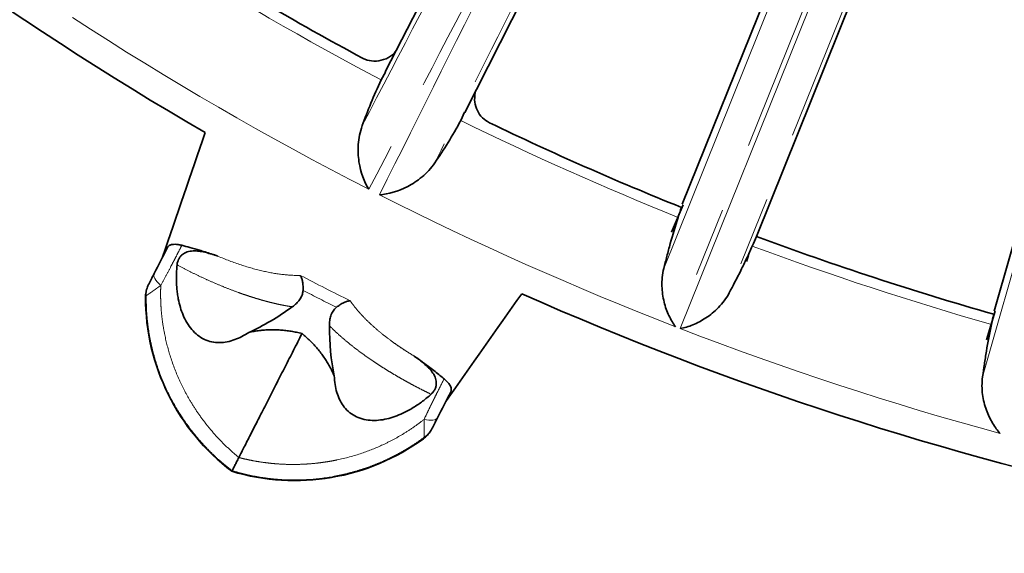
# Model space of a CAD drawing. Units: millimetres. Extents: x 40 to 386, y 10 to 290.
# Drawn here: x 103 to 121, y 25 to 34 of the extents above; entities that cross this region are included whole.
import ezdxf

# ---------------------------------------------------------------- set-up
doc = ezdxf.new("R2010")
doc.units = ezdxf.units.MM
for name, pattern in [('SLD-Durchgehend', [0]), ('SLD-Phantom', [12.7, 6.35, -1.27, 1.27, -1.27, 1.27, -1.27]), ('SLD-Punktstrich', [19.05, 15.24, -1.27, 1.27, -1.27])]:
    doc.linetypes.add(name, pattern=pattern)
doc.layers.add('SICHTBAR', color=7, linetype='SLD-Punktstrich')

msp = doc.modelspace()

# ---------------------------------------------------------------- linework, layer by layer
at = {"color": 8, "linetype": 'SLD-Phantom', "lineweight": 18}
for p, q in [((114.5176, 29.9105), (118.0471, 38.691)), ((119.242, 38.2392), (115.7128, 29.4608)), ((118.4331, 38.0475), (114.7315, 28.8424)), ((114.8189, 28.8086), (118.5168, 38.0027)), ((120.3481, 27.9281), (122.9404, 37.0294)), ((123.3916, 36.4298), (120.6724, 26.8883))]:
    msp.add_line(p, q, dxfattribs=at)
at = {"color": 8, "linetype": 'SLD-Phantom', "lineweight": 18, "flags": 128}
for points in [[(105.3166, 29.5989), (105.282, 29.6312), (105.2524, 29.6628), (105.2282, 29.6935), (105.2098, 29.7228), (105.1973, 29.7502), (105.191, 29.7755), (105.191, 29.7982), (105.1972, 29.818)], [(110.3793, 27.1776), (110.3669, 27.1609), (110.3485, 27.1476), (110.3244, 27.1379), (110.2949, 27.1318), (110.2604, 27.1295), (110.2213, 27.131), (110.1783, 27.1364), (110.1319, 27.1454)]]:
    msp.add_lwpolyline(points, dxfattribs=at)
at = {"color": 8, "linetype": 'SLD-Phantom', "lineweight": 18}
for centre, radius, start, end in [((136.3458, 84.5451), 57.8698, 237.559702, 242.190742), ((136.3458, 84.5451), 59.7492, 236.882134, 242.895006), ((136.3458, 84.5451), 57.8698, 243.809258, 248.119496), ((136.3458, 84.5451), 59.7492, 243.104994, 248.792292), ((136.3458, 84.5451), 57.8698, 249.559702, 254.119496), ((105.5438, 29.4104), 0.4939, 153.00765, 179.86334), ((136.3458, 84.5451), 59.7492, 248.882134, 254.792292), ((109.8458, 27.2184), 0.4939, 306.13666, 332.99235)]:
    msp.add_arc(centre, radius, start, end, dxfattribs=at)
msp.add_ellipse((131.5561, 75.1449), major_axis=(23.3329, 45.7934), ratio=0.9776717, start_param=3.1347837, end_param=3.1484016, dxfattribs=at)
for points, knots in [([(109.0011, 32.5222), (109.7033, 33.8722), (110.4062, 35.2218), (111.1098, 36.5711), (111.6397, 37.5872), (112.17, 38.6032), (112.7007, 39.6189)], [0, 0, 0, 0, 0.026794486, 0.026794486, 0.026794486, 0.046973438, 0.046973438, 0.046973438, 0.046973438]), ([(113.8979, 39.0089), (113.3224, 37.8503), (112.7464, 36.6919), (112.1699, 35.5339), (111.5576, 34.3038), (110.9447, 33.074), (110.3312, 31.8445)], [0, 0, 0, 0, 0.022778629, 0.022778629, 0.022778629, 0.046973438, 0.046973438, 0.046973438, 0.046973438]), ([(113.047, 38.8992), (112.5095, 37.8686), (111.9724, 36.8378), (111.4357, 35.8068), (110.664, 34.3242), (109.893, 32.8413), (109.1227, 31.358)], [0, 0, 0, 0, 0.020390257, 0.020390257, 0.020390257, 0.049710427, 0.049710427, 0.049710427, 0.049710427]), ([(109.3178, 31.2586), (110.0705, 32.7644), (110.8224, 34.2706), (111.5735, 35.7772), (112.0868, 36.8066), (112.5996, 37.8362), (113.1121, 38.866)], [0, 0, 0, 0, 0.029531797, 0.029531797, 0.029531797, 0.049710427, 0.049710427, 0.049710427, 0.049710427]), ([(105.7013, 30.3323), (105.6808, 30.292), (105.6433, 30.2179), (105.5922, 30.1188), (105.5527, 30.0428), (105.5262, 29.992), (105.4818, 29.9073), (105.4131, 29.778), (105.3493, 29.6597), (105.3166, 29.5989)], [0, 0, 0, 0, 0.1596991, 0.2938163, 0.3974465, 0.4669605, 0.4999974, 0.742821, 1, 1, 1, 1]), ([(106.3599, 30.1348), (106.5042, 30.0734), (106.6457, 30.0199), (106.9233, 29.9282), (107.0579, 29.8905), (107.3155, 29.8314), (107.4365, 29.8105), (107.6636, 29.7846), (107.7703, 29.7796), (107.8675, 29.7826)], [0, 0, 0, 0, 0.25, 0.25, 0.5, 0.5, 0.75, 0.75, 1, 1, 1, 1]), ([(107.7225, 29.2061), (107.6945, 29.2106), (107.6388, 29.2194), (107.5524, 29.2356), (107.4648, 29.2539), (107.3759, 29.2743), (107.2859, 29.2968), (107.1951, 29.3212), (107.1035, 29.3475), (107.0114, 29.3755), (106.9189, 29.4052), (106.8262, 29.4365), (106.7032, 29.4801), (106.5487, 29.5384), (106.3618, 29.6146), (106.174, 29.6966), (105.9863, 29.784), (105.7993, 29.8761), (105.6759, 29.9414), (105.6143, 29.974)], [0, 0, 0, 0, 0.0481559, 0.0957783, 0.1428709, 0.1894375, 0.2354821, 0.2810089, 0.326022, 0.3705258, 0.4145248, 0.4580239, 0.5010277, 0.5854659, 0.6693389, 0.7526872, 0.8355521, 0.9179754, 1, 1, 1, 1]), ([(105.3166, 29.5989), (105.3016, 29.5881), (105.2719, 29.5667), (105.2312, 29.5374), (105.1942, 29.5109), (105.1614, 29.4875), (105.1248, 29.4615), (105.089, 29.4366), (105.0599, 29.417), (105.0533, 29.4134), (105.05, 29.4116)], [0, 0, 0, 0, 0.10511, 0.2077414, 0.3077189, 0.4048828, 0.4990982, 0.6702785, 0.837309, 1, 1, 1, 1]), ([(105.3166, 29.5989), (105.3151, 29.5531), (105.3121, 29.458), (105.3147, 29.3101), (105.3242, 29.1384), (105.3454, 28.9396), (105.392, 28.6574), (105.4836, 28.295), (105.6153, 27.9476), (105.7506, 27.6685), (105.8654, 27.4633), (105.9981, 27.2568), (106.1494, 27.0513), (106.3197, 26.8498), (106.5076, 26.654), (106.6455, 26.5334), (106.7153, 26.4724)], [0, 0, 0, 0, 0.0387901, 0.0805025, 0.1251326, 0.1842364, 0.2495714, 0.3669632, 0.4998795, 0.5630171, 0.6293328, 0.6986146, 0.77062, 0.8450664, 0.9216402, 1, 1, 1, 1]), ([(106.6209, 26.2067), (106.5932, 26.2281), (106.5248, 26.2809), (106.4061, 26.3802), (106.2613, 26.5125), (106.106, 26.6708), (105.9049, 26.9012), (105.6765, 27.2137), (105.4835, 27.555), (105.3505, 27.8496), (105.2611, 28.0859), (105.1853, 28.3331), (105.1245, 28.5904), (105.0806, 28.8569), (105.053, 29.1318), (105.051, 29.3177), (105.05, 29.4116)], [0, 0, 0, 0, 0.0283304, 0.0701381, 0.1254244, 0.1872347, 0.2498613, 0.3732592, 0.5002627, 0.5669022, 0.6351259, 0.7049338, 0.7763255, 0.8493008, 0.9238591, 1, 1, 1, 1]), ([(108.7811, 29.3171), (108.7952, 29.2968), (108.8235, 29.2564), (108.8714, 29.1946), (108.9231, 29.1322), (108.9979, 29.048), (109.1015, 28.9416), (109.2424, 28.8122), (109.3986, 28.6825), (109.551, 28.5677), (109.6928, 28.4688), (109.8196, 28.3853), (109.908, 28.3314), (109.9521, 28.3044)], [0, 0, 0, 0, 0.0629268, 0.1255476, 0.1879796, 0.2503415, 0.3752002, 0.4992429, 0.6246024, 0.7494457, 0.8333645, 0.9167674, 1, 1, 1, 1]), ([(110.2603, 27.6067), (110.2227, 27.625), (110.1475, 27.6617), (110.0358, 27.7185), (109.925, 27.7766), (109.8155, 27.8361), (109.7073, 27.8969), (109.6007, 27.9587), (109.4959, 28.0217), (109.393, 28.0856), (109.2922, 28.1503), (109.1755, 28.2279), (109.0444, 28.3192), (108.9014, 28.4247), (108.7641, 28.5323), (108.6338, 28.6414), (108.5104, 28.7516), (108.437, 28.8243), (108.4, 28.861)], [0, 0, 0, 0, 0.0492068, 0.0985517, 0.1480441, 0.1976931, 0.2475079, 0.2974976, 0.3476711, 0.3980373, 0.4486049, 0.4993826, 0.5785355, 0.6593652, 0.7419005, 0.8261681, 0.9121934, 1, 1, 1, 1]), ([(110.1319, 27.1454), (110.152, 27.1872), (110.1914, 27.2693), (110.2509, 27.3919), (110.3086, 27.5098), (110.3903, 27.6739), (110.4543, 27.7997), (110.4991, 27.8877)], [0, 0, 0, 0, 0.1730272, 0.3397671, 0.5000593, 0.6503536, 1, 1, 1, 1]), ([(106.7803, 26.4392), (106.8256, 26.4284), (106.9157, 26.407), (107.0515, 26.3809), (107.1864, 26.3594), (107.3203, 26.3429), (107.4527, 26.3311), (107.5835, 26.3238), (107.7123, 26.3209), (107.8388, 26.3221), (107.9628, 26.3273), (108.084, 26.3362), (108.2023, 26.3485), (108.3175, 26.3639), (108.4294, 26.3823), (108.6569, 26.4264), (108.9788, 26.5141), (109.3258, 26.653), (109.5815, 26.7811), (109.7764, 26.8936), (109.9589, 27.0128), (110.0763, 27.1028), (110.1319, 27.1454)], [0, 0, 0, 0, 0.03938355, 0.0783652, 0.11690001, 0.15494447, 0.19245667, 0.22939642, 0.26572541, 0.30140727, 0.33640768, 0.37069447, 0.40423924, 0.43701549, 0.46899661, 0.50015845, 0.63306046, 0.75045286, 0.81577725, 0.87488483, 0.94072413, 1, 1, 1, 1]), ([(110.137, 26.8196), (110.1368, 26.821), (110.1363, 26.8238), (110.1356, 26.8338), (110.135, 26.8483), (110.1344, 26.8674), (110.1338, 26.891), (110.1332, 26.9268), (110.1327, 26.9802), (110.1322, 27.0557), (110.132, 27.1151), (110.1319, 27.1454)], [0, 0, 0, 0, 0.08078402, 0.16265777, 0.24562123, 0.32965613, 0.41473037, 0.5008027, 0.65947265, 0.82611543, 1, 1, 1, 1]), ([(110.137, 26.8196), (110.0988, 26.7919), (110.0227, 26.7367), (109.9056, 26.6595), (109.7873, 26.587), (109.6678, 26.5194), (109.5473, 26.4566), (109.4261, 26.3985), (109.3044, 26.3452), (109.1822, 26.2964), (109.06, 26.2522), (108.9377, 26.2125), (108.8157, 26.1771), (108.694, 26.1459), (108.5728, 26.1189), (108.338, 26.0743), (107.9895, 26.0345), (107.58, 26.0358), (107.245, 26.0687), (106.995, 26.1112), (106.7918, 26.1573), (106.673, 26.1917), (106.6209, 26.2067)], [0, 0, 0, 0, 0.0382916, 0.0761875, 0.1136877, 0.1507922, 0.1875009, 0.2238136, 0.2597305, 0.2952513, 0.3303762, 0.365105, 0.3994377, 0.4333744, 0.466915, 0.5000595, 0.6270762, 0.7505156, 0.8312367, 0.8997237, 0.9559773, 1, 1, 1, 1])]:
    msp.add_open_spline(points, degree=3, knots=knots, dxfattribs=at)
for points in [[(107.8675, 29.7826), (108.1704, 29.6242), (108.4749, 29.469), (108.7811, 29.3171)], [(105.05, 29.4116), (105.0458, 29.4023), (105.0417, 29.3931), (105.0376, 29.3839)], [(110.1219, 26.7933), (110.1269, 26.802), (110.132, 26.8108), (110.137, 26.8196)], [(106.7153, 26.4724), (106.7248, 26.4643), (106.7343, 26.4561), (106.7439, 26.4481)], [(106.7439, 26.4481), (106.756, 26.445), (106.7682, 26.4422), (106.7803, 26.4392)]]:
    msp.add_open_spline(points, degree=3, dxfattribs=at)
at = {"layer": 'SICHTBAR', "linetype": 'SLD-Durchgehend', "lineweight": 35}
for p, q in [((113.6513, 41.7547), (109.4213, 33.5068)), ((110.8807, 32.7632), (115.0671, 41.0333)), ((118.4721, 40.0829), (114.8543, 31.0833)), ((116.2115, 30.4954), (119.7372, 39.2658)), ((123.2176, 38.4582), (120.5603, 29.1297)), ((109.427, 33.5037), (109.3478, 33.3589)), ((110.8748, 32.766), (110.8043, 32.6168)), ((114.8716, 31.0758), (114.6578, 30.571)), ((116.0271, 30.0377), (116.0652, 30.1461)), ((120.5783, 29.1241), (120.4184, 28.5996)), ((106.6209, 26.2067), (106.6155, 26.1961))]:
    msp.add_line(p, q, dxfattribs=at)
msp.add_circle((136.3458, 84.5451), 75, dxfattribs=at)
for centre, radius, start, end in [((136.3458, 84.5451), 60.2711, 228.089752, 239.910248), ((136.3458, 84.5451), 57.6781, 237.568527, 241.704061), ((136.3458, 84.5451), 57.6781, 244.295939, 248.108732), ((136.3458, 84.5451), 57.6781, 249.568527, 254.108732), ((109.0376, 29.3794), 4, 179.93537, 232.73293), ((136.3458, 84.5451), 60.2711, 246.089752, 257.910248), ((107.7671, 30.0268), 4, 253.26707, 306.06463)]:
    msp.add_arc(centre, radius, start, end, dxfattribs=at)
for centre, major_axis, ratio, start_param, end_param in [((121.9354, 28.5903), (2.9769, 7.4053), 0.9397005, 1.619216, 1.6432768), ((109.2829, 33.3679), (2.9769, 7.4053), 0.9397005, 4.6781976, 4.7022413), ((107.2748, 33.5326), (2.4902, 4.8873), 0.5773503, 3.7728078, 3.9839138), ((127.8632, 27.3905), (2.1865, 7.6759), 0.9397005, 1.619216, 1.6432768), ((112.1633, 31.0418), (2.4902, 4.8873), 0.5773503, 2.2992715, 2.5103775)]:
    msp.add_ellipse(centre, major_axis=major_axis, ratio=ratio, start_param=start_param, end_param=end_param, dxfattribs=at)
for points, knots in [([(109.6201, 33.8946), (109.5996, 33.8689), (109.54, 33.7945), (109.3969, 33.7218), (109.2193, 33.6924), (109.0854, 33.7191), (109.02, 33.7514), (109.0048, 33.7589)], [0, 0, 0, 0, 0.1437266, 0.4167716, 0.6794008, 0.925735, 1, 1, 1, 1]), ([(109.3478, 33.3589), (109.2792, 33.2165), (109.2171, 33.0746), (109.1021, 32.7934), (109.0489, 32.6532), (109.0011, 32.5222)], [0, 0, 0, 0, 0.5, 0.5, 1, 1, 1, 1]), ([(111.3295, 32.5745), (111.2837, 32.6025), (111.1921, 32.6586), (111.0998, 32.7954), (111.0487, 32.9565), (111.0594, 33.0692), (111.065, 33.1271)], [0, 0, 0, 0, 0.24280092, 0.48679899, 0.73668734, 1, 1, 1, 1]), ([(110.8043, 32.6168), (110.7293, 32.4776), (110.6511, 32.344), (110.4912, 32.0856), (110.4091, 31.9602), (110.3312, 31.8445)], [0, 0, 0, 0, 0.5, 0.5, 1, 1, 1, 1]), ([(109.0011, 32.5222), (108.9584, 32.4054), (108.9373, 32.2906), (108.9213, 32.0674), (108.9271, 31.9613), (108.9717, 31.6653), (109.0388, 31.4925), (109.1227, 31.358)], [0, 0, 0, 0, 0.25, 0.25, 0.5, 0.5, 1, 1, 1, 1]), ([(110.3312, 31.8445), (110.2617, 31.7413), (110.1813, 31.6567), (110.0101, 31.5126), (109.9208, 31.4549), (109.6552, 31.3171), (109.476, 31.2697), (109.3178, 31.2586)], [0, 0, 0, 0, 0.25, 0.25, 0.5, 0.5, 1, 1, 1, 1]), ([(114.5176, 29.9105), (114.5355, 29.9822), (114.5541, 30.056), (114.5935, 30.2076), (114.6144, 30.2861), (114.68, 30.5236), (114.7271, 30.6834), (114.7793, 30.8441)], [0, 0, 0, 0, 0.25, 0.25, 0.5, 0.5, 1, 1, 1, 1]), ([(105.4394, 30.2934), (105.4426, 30.2988), (105.449, 30.3095), (105.4631, 30.3227), (105.4804, 30.3336), (105.5013, 30.3418), (105.5317, 30.349), (105.5745, 30.3522), (105.6333, 30.3477), (105.6787, 30.3374), (105.7013, 30.3323)], [0, 0, 0, 0, 0.102619, 0.2031041, 0.3021131, 0.4003329, 0.4984656, 0.6704298, 0.835991, 1, 1, 1, 1]), ([(106.3599, 30.1348), (106.3193, 30.1483), (106.2409, 30.1744), (106.1289, 30.2101), (105.9991, 30.2501), (105.8563, 30.2915), (105.7507, 30.3193), (105.7013, 30.3323)], [0, 0, 0, 0, 0.1791083, 0.3460784, 0.5009907, 0.7661758, 1, 1, 1, 1]), ([(116.1358, 30.319), (116.1024, 30.243), (116.0675, 30.1666), (115.9972, 30.0174), (115.9617, 29.9444), (115.8546, 29.7291), (115.7816, 29.5895), (115.7128, 29.4608)], [0, 0, 0, 0, 0.25, 0.25, 0.5, 0.5, 1, 1, 1, 1]), ([(105.6143, 29.974), (105.6157, 29.9848), (105.6184, 30.0059), (105.6263, 30.0364), (105.6369, 30.0651), (105.6549, 30.1009), (105.6845, 30.1412), (105.7417, 30.1884), (105.8272, 30.2239), (105.9316, 30.232), (106.0404, 30.2222), (106.144, 30.2005), (106.2518, 30.1703), (106.3223, 30.1471), (106.3599, 30.1348)], [0, 0, 0, 0, 0.0325924, 0.0640185, 0.0948074, 0.1255457, 0.1872053, 0.2508707, 0.3678707, 0.5006903, 0.617374, 0.7503935, 0.8670076, 1, 1, 1, 1]), ([(105.6143, 29.974), (105.611, 29.9373), (105.6046, 29.8649), (105.601, 29.7573), (105.6021, 29.6522), (105.6083, 29.5497), (105.6194, 29.4497), (105.6387, 29.3314), (105.6708, 29.1981), (105.7401, 29.0033), (105.844, 28.8242), (105.9878, 28.6846), (106.1121, 28.6063), (106.2493, 28.5598), (106.3904, 28.5465), (106.533, 28.562), (106.6694, 28.6018), (106.8034, 28.6608), (106.8867, 28.7122), (106.9296, 28.7386)], [0, 0, 0, 0, 0.0440991, 0.0870754, 0.1290197, 0.1700292, 0.2102082, 0.2496675, 0.3139627, 0.3748525, 0.4996196, 0.5622153, 0.6246311, 0.68636, 0.7498751, 0.8105165, 0.8749948, 0.9356133, 1, 1, 1, 1]), ([(114.5176, 29.9105), (114.4897, 29.7982), (114.4808, 29.69), (114.4863, 29.4824), (114.501, 29.3844), (114.5454, 29.2044), (114.5754, 29.1214), (114.6465, 28.9694), (114.6875, 28.9013), (114.7315, 28.8424)], [0, 0, 0, 0, 0.25, 0.25, 0.5, 0.5, 0.75, 0.75, 1, 1, 1, 1]), ([(105.1038, 29.6346), (105.105, 29.6371), (105.1098, 29.6465), (105.1227, 29.6717), (105.1308, 29.6876), (105.157, 29.7391), (105.1767, 29.7778), (105.1972, 29.818)], [0, 0, 0, 0, 0.00014554624, 0.00014554624, 0.00029109247, 0.00029109247, 0.00058218494, 0.00058218494, 0.00058218494, 0.00058218494]), ([(107.919, 29.5079), (107.9194, 29.5211), (107.9204, 29.5482), (107.9192, 29.5878), (107.9158, 29.6273), (107.9087, 29.6727), (107.8951, 29.7284), (107.8776, 29.7627), (107.8675, 29.7826)], [0, 0, 0, 0, 0.1159642, 0.23839946, 0.36690757, 0.50098186, 0.71143153, 1, 1, 1, 1]), ([(105.0376, 29.3839), (105.038, 29.3999), (105.0389, 29.4317), (105.0458, 29.4788), (105.0569, 29.5248), (105.0722, 29.5699), (105.0859, 29.5986), (105.0928, 29.6131)], [0, 0, 0, 0, 0.2016854, 0.4007299, 0.5989251, 0.7980857, 1, 1, 1, 1]), ([(107.919, 29.5079), (107.9179, 29.4963), (107.9159, 29.4728), (107.9072, 29.4382), (107.8943, 29.4038), (107.8769, 29.3694), (107.8468, 29.3224), (107.7978, 29.2647), (107.7482, 29.2262), (107.7225, 29.2061)], [0, 0, 0, 0, 0.09292485, 0.1884669, 0.2877301, 0.39169995, 0.50123497, 0.74104252, 1, 1, 1, 1]), ([(115.7128, 29.4608), (115.6575, 29.3572), (115.5901, 29.27), (115.4436, 29.1181), (115.3653, 29.055), (115.2082, 28.9509), (115.1283, 28.9093), (114.9703, 28.8449), (114.8927, 28.8222), (114.8189, 28.8086)], [0, 0, 0, 0, 0.25, 0.25, 0.5, 0.5, 0.75, 0.75, 1, 1, 1, 1]), ([(108.4, 28.861), (108.4002, 28.8774), (108.4007, 28.9097), (108.4059, 28.9568), (108.4144, 29.0015), (108.4268, 29.0453), (108.4437, 29.0877), (108.4663, 29.1286), (108.4937, 29.1662), (108.5171, 29.1871), (108.5286, 29.1973)], [0, 0, 0, 0, 0.1305872, 0.2565885, 0.3786368, 0.4974281, 0.6246134, 0.7491119, 0.8771544, 1, 1, 1, 1]), ([(108.7811, 29.3171), (108.7695, 29.3156), (108.7478, 29.3128), (108.7155, 29.3039), (108.687, 29.2936), (108.6472, 29.276), (108.5949, 29.2475), (108.55, 29.2135), (108.5286, 29.1973)], [0, 0, 0, 0, 0.1536053, 0.2891195, 0.4047987, 0.4994287, 0.7617897, 1, 1, 1, 1]), ([(120.3481, 27.9281), (120.3583, 28.0012), (120.3692, 28.0766), (120.3925, 28.2316), (120.4051, 28.312), (120.4454, 28.5547), (120.4756, 28.7185), (120.5108, 28.8839)], [0, 0, 0, 0, 0.25, 0.25, 0.5, 0.5, 1, 1, 1, 1]), ([(106.7439, 26.4481), (106.7599, 26.4796), (106.7926, 26.5437), (106.8441, 26.6448), (106.8986, 26.7518), (106.9562, 26.8649), (107.017, 26.9842), (107.081, 27.1098), (107.1482, 27.2416), (107.2186, 27.3799), (107.3152, 27.5694), (107.4388, 27.8119), (107.59, 28.1084), (107.7439, 28.4104), (107.8479, 28.6148), (107.9, 28.717)], [0, 0, 0, 0, 0.04867831, 0.09902001, 0.15106449, 0.20485085, 0.26041659, 0.3177964, 0.37702072, 0.43811437, 0.50109505, 0.62482038, 0.7493996, 0.8745722, 1, 1, 1, 1]), ([(106.9296, 28.7386), (106.9611, 28.7452), (107.0239, 28.7585), (107.1196, 28.7726), (107.2156, 28.7823), (107.3121, 28.7872), (107.409, 28.7874), (107.5064, 28.7829), (107.6043, 28.7737), (107.7026, 28.7597), (107.8014, 28.7412), (107.867, 28.7251), (107.9, 28.717)], [0, 0, 0, 0, 0.1016962, 0.2023061, 0.3020887, 0.4013095, 0.5002385, 0.5991481, 0.6983108, 0.7979973, 0.8984736, 1, 1, 1, 1]), ([(107.9, 28.717), (107.9259, 28.6951), (107.9775, 28.6515), (108.0505, 28.5824), (108.1196, 28.5111), (108.1845, 28.4374), (108.2455, 28.3612), (108.3023, 28.2827), (108.355, 28.2017), (108.4036, 28.1184), (108.4484, 28.0327), (108.4746, 27.9741), (108.4878, 27.9446)], [0, 0, 0, 0, 0.1015264, 0.2020027, 0.3016892, 0.4008519, 0.4997615, 0.5986905, 0.6979113, 0.7976939, 0.8983038, 1, 1, 1, 1]), ([(110.4991, 27.8877), (110.4734, 27.9088), (110.4197, 27.9529), (110.3322, 28.0222), (110.2271, 28.1035), (110.1004, 28.1981), (110.0033, 28.2677), (109.9521, 28.3044)], [0, 0, 0, 0, 0.1524043, 0.3187299, 0.4990329, 0.7358825, 1, 1, 1, 1]), ([(109.9521, 28.3044), (109.9841, 28.2814), (110.0441, 28.2382), (110.1315, 28.169), (110.2097, 28.0983), (110.2817, 28.0163), (110.3369, 27.9271), (110.3589, 27.8368), (110.3545, 27.7624), (110.3363, 27.7054), (110.3053, 27.6514), (110.2755, 27.6218), (110.2603, 27.6067)], [0, 0, 0, 0, 0.132424, 0.2486311, 0.3810986, 0.4974024, 0.6308667, 0.7484041, 0.8122837, 0.8741781, 0.9358195, 1, 1, 1, 1]), ([(110.2603, 27.6067), (110.2355, 27.585), (110.1853, 27.5411), (110.1057, 27.4785), (110.022, 27.4179), (109.9337, 27.3605), (109.8411, 27.3068), (109.7302, 27.2506), (109.6005, 27.1968), (109.4022, 27.138), (109.1951, 27.1168), (108.9977, 27.151), (108.8614, 27.2055), (108.7431, 27.2891), (108.6513, 27.3932), (108.5823, 27.5119), (108.5334, 27.6414), (108.5001, 27.7868), (108.492, 27.8908), (108.4878, 27.9446)], [0, 0, 0, 0, 0.0394931, 0.079937, 0.1212504, 0.1633542, 0.2061763, 0.2496586, 0.3126146, 0.3748419, 0.4996074, 0.562202, 0.6246164, 0.6861321, 0.7498566, 0.8066857, 0.8667532, 0.9309586, 1, 1, 1, 1]), ([(120.3481, 27.9281), (120.332, 27.8135), (120.3345, 27.705), (120.3616, 27.4991), (120.3865, 27.4032), (120.4495, 27.2288), (120.488, 27.1494), (120.5746, 27.0057), (120.6226, 26.9422), (120.6724, 26.8883)], [0, 0, 0, 0, 0.25, 0.25, 0.5, 0.5, 0.75, 0.75, 1, 1, 1, 1]), ([(110.4991, 27.8877), (110.508, 27.88), (110.5261, 27.8646), (110.5496, 27.8417), (110.5738, 27.8154), (110.5964, 27.7861), (110.6206, 27.7451), (110.6359, 27.6973), (110.6263, 27.6679), (110.6215, 27.653)], [0, 0, 0, 0, 0.0823426, 0.1653247, 0.2495958, 0.3735597, 0.4999538, 0.7463098, 1, 1, 1, 1]), ([(110.3793, 27.1776), (110.3588, 27.1374), (110.3389, 27.0983), (110.3129, 27.0473), (110.3048, 27.0314), (110.2919, 27.0061), (110.2871, 26.9967), (110.2858, 26.9942)], [0, 0, 0, 0, 0.00028822863, 0.00028822863, 0.00043234294, 0.00043234294, 0.00057645725, 0.00057645725, 0.00057645725, 0.00057645725]), ([(110.2749, 26.9727), (110.2672, 26.9586), (110.252, 26.9306), (110.2246, 26.8917), (110.1939, 26.8557), (110.1598, 26.8225), (110.1346, 26.8031), (110.1219, 26.7933)], [0, 0, 0, 0, 0.2019143, 0.4010749, 0.5992701, 0.7983146, 1, 1, 1, 1]), ([(106.7439, 26.4481), (106.7369, 26.4345), (106.723, 26.4072), (106.704, 26.3697), (106.6863, 26.335), (106.6704, 26.3038), (106.6537, 26.2711), (106.638, 26.2403), (106.6254, 26.2155), (106.6224, 26.2097), (106.6209, 26.2067)], [0, 0, 0, 0, 0.0977937, 0.1969971, 0.2973628, 0.3986188, 0.5004733, 0.66156, 0.8286178, 1, 1, 1, 1])]:
    msp.add_open_spline(points, degree=3, knots=knots, dxfattribs=at)
for points in [[(105.3488, 30.1156), (105.6085, 30.8753), (105.8684, 31.6354), (106.1285, 32.396)], [(105.1972, 29.818), (105.2763, 29.9732), (105.357, 30.1316), (105.4394, 30.2934)], [(105.0928, 29.6131), (105.0964, 29.6202), (105.1001, 29.6273), (105.1038, 29.6346)], [(110.5309, 27.4752), (110.9929, 28.1318), (111.4551, 28.7888), (111.9176, 29.4464)], [(110.6215, 27.653), (110.5391, 27.4912), (110.4584, 27.3328), (110.3793, 27.1776)], [(110.2858, 26.9942), (110.2821, 26.987), (110.2785, 26.9798), (110.2749, 26.9727)]]:
    msp.add_open_spline(points, degree=3, dxfattribs=at)

doc.saveas('drawing.dxf')
